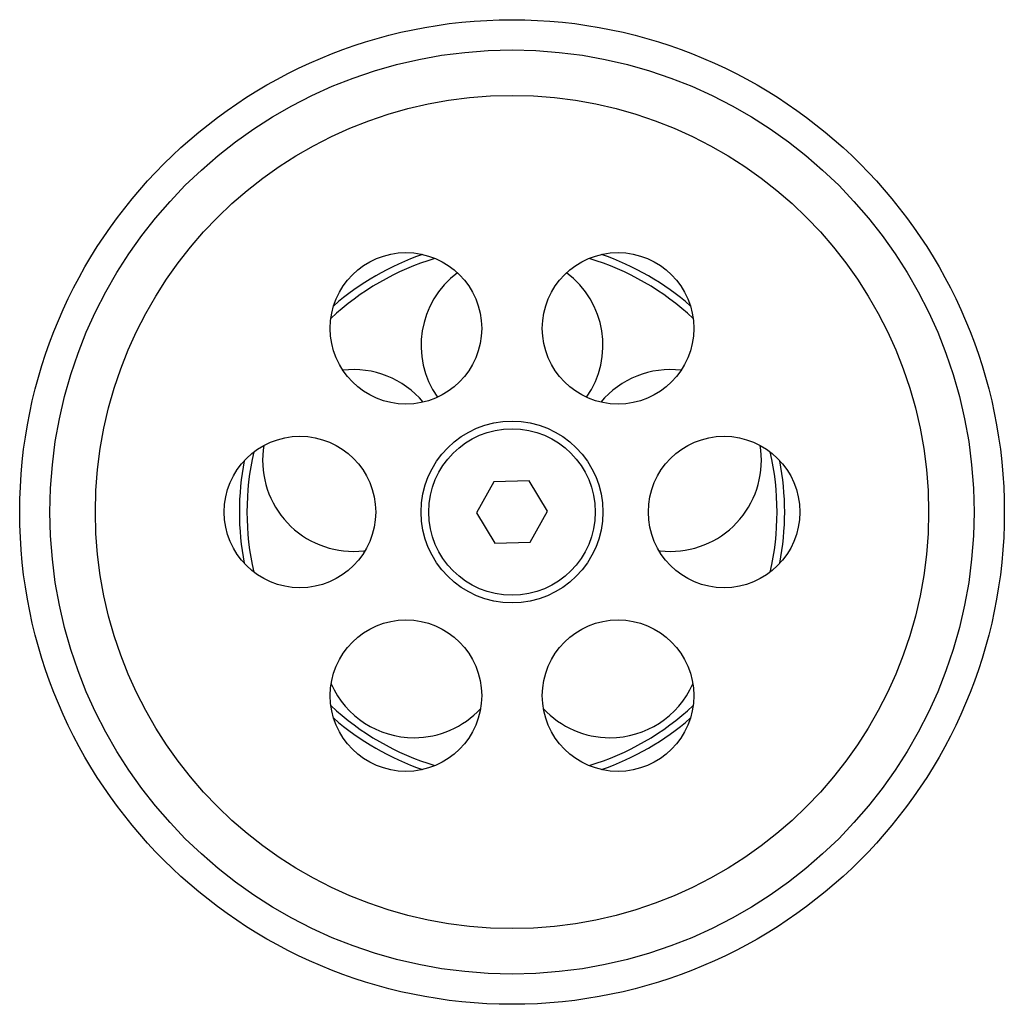
# Model space of a CAD drawing. Units: millimetres. Extents: x 15 to 188, y 23 to 208.
# Drawn here: x 15 to 80, y 23 to 88 of the extents above; entities that cross this region are included whole.
import ezdxf

# ---------------------------------------------------------------- set-up
doc = ezdxf.new("R2010")
doc.units = ezdxf.units.MM

msp = doc.modelspace()

# ---------------------------------------------------------------- linework, layer by layer
at = {"color": 7, "linetype": 'Continuous', "lineweight": 25}
for p, q in [((46.568, 57.518), (45.438, 55.471)), ((48.905, 57.564), (46.568, 57.518)), ((50.113, 55.562), (48.905, 57.564)), ((45.438, 55.471), (46.646, 53.469)), ((48.984, 53.514), (50.113, 55.562)), ((46.646, 53.469), (48.984, 53.514))]:
    msp.add_line(p, q, dxfattribs=at)
at = {"color": 7, "linetype": 'Continuous', "lineweight": 25, "flags": 128}
for points in [[(37.314, 52.916), (38.024, 52.958), (38.075, 52.964)], [(57.476, 52.964), (57.528, 52.958), (58.237, 52.916)]]:
    msp.add_lwpolyline(points, dxfattribs=at)
at = {"color": 7, "linetype": 'Continuous', "lineweight": 25}
for centre, radius in [((47.776, 55.516), 32.5), ((47.776, 55.516), 30.5), ((47.776, 55.516), 27.5), ((40.776, 67.641), 5), ((54.776, 67.641), 5), ((47.776, 55.516), 6), ((33.776, 55.516), 5), ((47.776, 55.516), 5.5), ((61.776, 55.516), 5), ((40.776, 43.392), 5), ((54.776, 43.392), 5)]:
    msp.add_circle(centre, radius, dxfattribs=at)
for centre, radius, start, end in [((47.776, 55.516), 17.5, 106.90092, 133.09908), ((47.776, 55.516), 18, 109.15594, 130.84406), ((47.776, 55.516), 17.5, 46.90092, 73.09908), ((47.776, 55.516), 18, 49.15594, 70.84406), ((47.776, 66.516), 6, 126.93815, 214.81178), ((47.776, 66.516), 6, 325.18822, 53.06185), ((37.314, 58.916), 6, 39.98839, 96.73121), ((58.237, 58.916), 6, 83.26879, 140.01161), ((37.314, 58.916), 6, 170.41358, 270), ((58.237, 58.916), 6, 270, 9.58642), ((47.776, 55.516), 17.5, 166.90092, 193.09908), ((47.776, 55.516), 17.5, 346.90092, 13.09908), ((47.776, 55.516), 18, 169.15594, 190.84406), ((47.776, 55.516), 18, 349.15594, 10.84406), ((41.31, 46.617), 6, 204.15367, 270), ((54.241, 46.617), 6, 270, 335.84633), ((47.776, 55.516), 17.5, 226.90092, 253.09908), ((41.31, 46.617), 6, 270, 317.03115), ((54.241, 46.617), 6, 222.96885, 270), ((47.776, 55.516), 17.5, 286.90092, 313.09908), ((47.776, 55.516), 18, 229.15594, 250.84406), ((47.776, 55.516), 18, 289.15594, 310.84406)]:
    msp.add_arc(centre, radius, start, end, dxfattribs=at)

doc.saveas('drawing.dxf')
